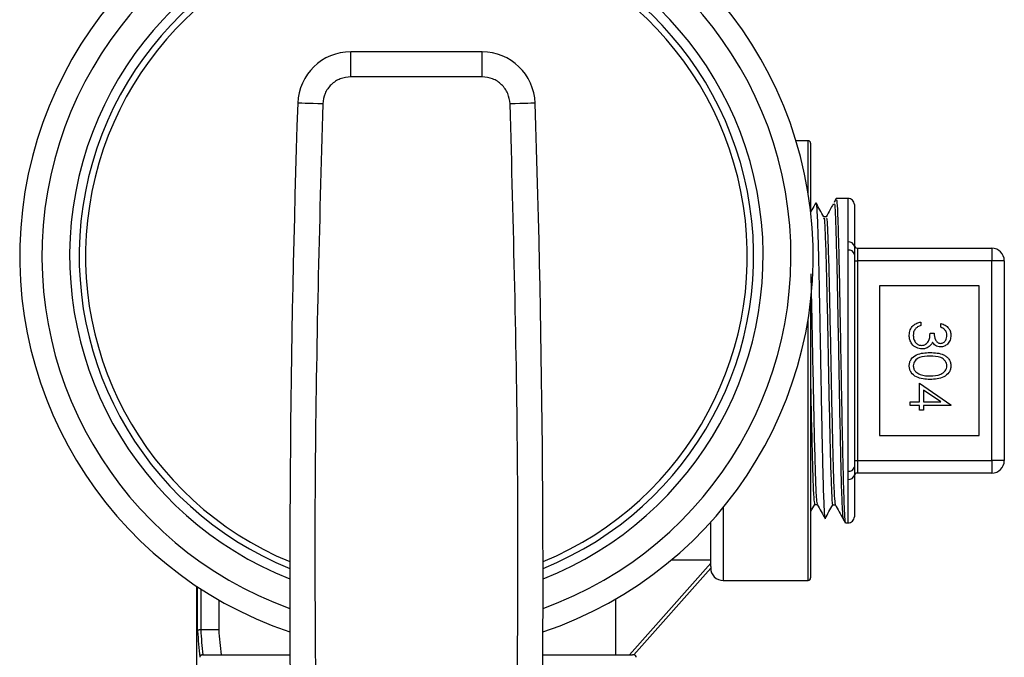
# Model space of a CAD drawing. Extents: x 0.4 to 10.6, y 0.4 to 8.1.
# Drawn here: x 7 to 7.2, y 3.1 to 3.2 of the extents above; entities that cross this region are included whole.
import ezdxf

# ---------------------------------------------------------------- set-up
doc = ezdxf.new("R2010")
doc.units = 0
doc.linetypes.add('SLD-SOLID', pattern=[0])
doc.layers.get('0').update_dxf_attribs({"linetype": 'CONTINUOUS'})

msp = doc.modelspace()

# ---------------------------------------------------------------- linework, layer by layer
at = {"color": 7, "linetype": 'SLD-SOLID'}
for p, q in [((7.068066477369884, 3.154606913039367), (7.068066477369884, 3.158543928891957)), ((7.088744507828846, 3.158543928891957), (7.068066477369884, 3.158543928891957)), ((7.088744507828846, 3.154606913039367), (7.088744507828846, 3.158543928891957)), ((7.088744507828846, 3.154606913039367), (7.068066477369884, 3.154606913039367)), ((7.140118079690293, 3.144518298917232), (7.138209205741767, 3.144518298917232)), ((7.140511787142151, 3.144124591465373), (7.140511787142151, 3.133474133167043)), ((7.146399945788306, 3.135445545059791), (7.144550412487606, 3.135412926769934)), ((7.147401550217687, 3.134461423095119), (7.147401550217687, 3.127862613991792)), ((7.142968425429522, 3.132555482446041), (7.142577973940051, 3.132555482446041)), ((7.146399945788306, 3.127305639092679), (7.146399945788306, 3.128582621674201)), ((7.146399945788306, 3.092439620534568), (7.146399945788306, 3.127305639092679)), ((7.147893669866011, 3.127589171817286), (7.147893669866011, 3.125620693223985)), ((7.147893669866011, 3.127589171817286), (7.169055078740944, 3.127589171817286)), ((7.169055078740944, 3.127589171817286), (7.169055078740944, 3.125620693223985)), ((7.147401550217687, 3.126634793509012), (7.147401550217687, 3.093110466118236)), ((7.147401550217687, 3.125620693223985), (7.147893669866011, 3.125620693223985)), ((7.147893669866011, 3.125620693223985), (7.147893669866011, 3.094124625069252)), ((7.169055078740944, 3.125620693223985), (7.147893669866011, 3.125620693223985)), ((7.169055078740944, 3.094124625069252), (7.169055078740944, 3.125620693223985)), ((7.171023586667238, 3.125620693223985), (7.169055078740944, 3.125620693223985)), ((7.171023586667238, 3.125620693223985), (7.171023586667238, 3.094124625069252)), ((7.167086570814647, 3.121683677371395), (7.151338536737282, 3.121683677371395)), ((7.151338536737282, 3.121683677371395), (7.151338536737282, 3.098061640921842)), ((7.167086570814647, 3.098061640921842), (7.167086570814647, 3.121683677371395)), ((7.140511787142151, 3.119354754941972), (7.140511787142151, 3.109872629813624)), ((7.157886805091127, 3.115956058204007), (7.157886805091127, 3.115395152683635)), ((7.161011795657636, 3.115154798126898), (7.161011795657636, 3.11571570364727)), ((7.159329108429516, 3.114193262567972), (7.159970122357802, 3.114193262567972)), ((7.140511787142151, 3.109872629813624), (7.140511787142151, 3.075620668161875)), ((7.157646421201395, 3.106340702614748), (7.162614374477842, 3.102928982027235)), ((7.157646421201395, 3.103375958197062), (7.157646421201395, 3.106340702614748)), ((7.158287435129681, 3.105238896676238), (7.158287435129681, 3.103375958197062)), ((7.16100179310652, 3.103375958197062), (7.158287435129681, 3.105238896676238)), ((7.156204117863006, 3.103375958197062), (7.157646421201395, 3.103375958197062)), ((7.156204117863006, 3.10281505267669), (7.156204117863006, 3.103375958197062)), ((7.157646421201395, 3.10281505267669), (7.156204117863006, 3.10281505267669)), ((7.157646421201395, 3.102093871674502), (7.157646421201395, 3.10281505267669)), ((7.158287435129681, 3.103375958197062), (7.16100179310652, 3.103375958197062)), ((7.158287435129681, 3.10281505267669), (7.158287435129681, 3.102093871674502)), ((7.162614374477842, 3.10281505267669), (7.158287435129681, 3.10281505267669)), ((7.162614374477842, 3.102928982027235), (7.162614374477842, 3.10281505267669)), ((7.158287435129681, 3.102093871674502), (7.157646421201395, 3.102093871674502)), ((7.151338536737282, 3.098061640921842), (7.167086570814647, 3.098061640921842)), ((7.147401550217687, 3.094124625069252), (7.147893669866011, 3.094124625069252)), ((7.147893669866011, 3.094124625069252), (7.147893669866011, 3.092156087809963)), ((7.147893669866011, 3.094124625069252), (7.169055078740944, 3.094124625069252)), ((7.171023586667238, 3.094124625069252), (7.169055078740944, 3.094124625069252)), ((7.169055078740944, 3.094124625069252), (7.169055078740944, 3.092156087809963)), ((7.146399945788306, 3.091162696619035), (7.146399945788306, 3.092439620534568)), ((7.147401550217687, 3.091882704301446), (7.147401550217687, 3.085283836532129)), ((7.169055078740944, 3.092156087809963), (7.147893669866011, 3.092156087809963)), ((7.141141478534568, 3.087214710226511), (7.141531812692061, 3.087214710226511)), ((7.143998189533599, 3.087164257476012), (7.144388934353015, 3.087164257476012)), ((7.124763753064784, 3.077416610081667), (7.124763753064784, 3.084440336942975)), ((7.145978899985597, 3.084307165148053), (7.146399945788306, 3.084299773233445)), ((7.112000321842364, 3.063514354681708), (7.124763753064784, 3.077938092057463)), ((7.118572467253713, 3.078475003188352), (7.124763753064784, 3.078475003188352)), ((7.124763753064784, 3.077195497969306), (7.112657439584616, 3.063514354681708)), ((7.124763753064784, 3.077416610081667), (7.124763753064784, 3.077195497969306)), ((7.126732260991079, 3.075226960710016), (7.140118079690293, 3.075226960710016)), ((7.043759808829259, 3.074340341618982), (7.043759808829259, 3.048160057389193)), ((7.047255656444929, 3.072174569304836), (7.047255656444929, 3.067451370534298)), ((7.109803104558139, 3.063514354681708), (7.109803104558139, 3.072317772983868)), ((7.044426137131778, 3.067451311868309), (7.044432883720508, 3.067451370534298)), ((7.047255656444929, 3.067451370534298), (7.044432883720508, 3.067451370534298)), ((7.04472105105824, 3.063514354681708), (7.05848778802372, 3.063514354681708)), ((7.044745221445689, 3.063514354681708), (7.04472105105824, 3.063514354681708)), ((7.098323197175008, 3.063514354681708), (7.112445215369582, 3.063514354681708)), ((7.112657439584616, 3.063514354681708), (7.112445215369582, 3.063514354681708))]:
    msp.add_line(p, q, dxfattribs=at)
at = {"color": 8, "linetype": 'SLD-SOLID'}
for p, q in [((7.140118079690293, 3.136248506450579), (7.140118079690293, 3.144518298917232)), ((7.146399945788306, 3.128582621674201), (7.146399945788306, 3.135445545059791)), ((7.140118079690293, 3.109872629813624), (7.140118079690293, 3.116469209609371)), ((7.140118079690293, 3.075226960710016), (7.140118079690293, 3.109872629813624)), ((7.146399945788306, 3.084299773233445), (7.146399945788306, 3.091162696619035)), ((7.126732260991079, 3.086725905206562), (7.126732260991079, 3.075226960710016)), ((7.043936510787984, 3.067319489391133), (7.043936510787984, 3.074223068307067)), ((7.044426137131778, 3.073902693341399), (7.044426137131778, 3.067451311868309))]:
    msp.add_line(p, q, dxfattribs=at)
at = {"color": 7, "linetype": 'SLD-SOLID', "flags": 128}
for points in [[(7.06363977650751, 3.150325586497616), (7.062872132042071, 3.150351223534788), (7.062133996569075, 3.150375921916138), (7.061453705761186, 3.150398625653862), (7.060857483315465, 3.150418513424117), (7.060368091635626, 3.150434881235034), (7.060004479836102, 3.150447025094747), (7.05978055175627, 3.150454475675344), (7.0597049899625, 3.150456998312869)], [(7.097105995236229, 3.150456998312869), (7.09703037477647, 3.150454475675344), (7.09680644669664, 3.150447025094747), (7.096442834897114, 3.150434881235034), (7.095953501883264, 3.150418513424117), (7.095357220771554, 3.150398625653862), (7.09467695929666, 3.150375921916138), (7.093938823823663, 3.150351223534788), (7.093171179358224, 3.150325586497616)]]:
    msp.add_lwpolyline(points, dxfattribs=at)
at = {"color": 7, "linetype": 'SLD-SOLID'}
for centre, radius, start, end in [((7.078405477932701, 3.126358863427442), 0.06250000000000057, 288.5993190419902, 251.4006809580107), ((7.078405477932701, 3.126358863427442), 0.05312500000000096, 292.0567391641827, 247.9432608358199), ((7.068066454325122, 3.15017776106504), 0.00836614173835655, 89.99999999690999, 178.0871165772293), ((7.08874450154028, 3.15017776106504), 0.008366141738357882, 1.912883422861733, 90), ((9.301122433680733, 3.075596987604213), 2.242667217854331, 178.0871165772429, 181.0392773952916), ((4.85568852218467, 3.075596987604213), 2.242667217854331, 358.96072260471, 1.912883422757382), ((7.14011807635823, 3.14412461145874), 0.0003937007874017517, 0, 90), ((7.146417288956656, 3.134461432347581), 0.0009842519685037752, 0, 91.01027777775822), ((7.146526906645435, 3.127702566215817), 0.000889166277518477, 10.36961870351247, 98.20911580082975), ((7.146543594056776, 3.126436968436934), 0.0008804677922490537, 12.98416647984965, 99.38977761740993), ((7.147893666909411, 3.128081304372126), 0.0004921259842518566, 180, 270.0000000000008), ((7.169055084232245, 3.125620674450866), 0.001968503937009203, 0, 90), ((7.146543594056774, 3.093308291190316), 0.0008804677922514831, 260.6102223827332, 347.01583351998), ((7.169055084232245, 3.09412461145874), 0.001968503937009203, 270.0000000000008, 0), ((7.146526986368656, 3.092042641174255), 0.000889067899160194, 261.7847785850975, 349.6364869105341), ((7.147893666909411, 3.09166398153748), 0.0004921259842523007, 90, 180), ((7.146417288956656, 3.085283853562025), 0.0009842519685037752, 268.9897222222426, 0), ((7.126732249586577, 3.077195477600472), 0.001968503937008315, 180, 270.0000000000008), ((7.14011807635823, 3.075620674450866), 0.0003937007874013077, 270.0000000000008, 0), ((7.11265744643697, 3.063120674450866), 0.0003937007874021958, 0, 90)]:
    msp.add_arc(centre, radius, start, end, dxfattribs=at)
at = {"color": 8, "linetype": 'SLD-SOLID'}
for radius, start, end in [(0.05900000000000007, 289.7583728383314, 250.241627161671), (0.0546250000000005, 291.4212552483914, 248.5787447516103), (0.05212500000000055, 292.5016359324282, 247.4983640675743)]:
    msp.add_arc((7.078405477932701, 3.126358863427442), radius, start, end, dxfattribs=at)
at = {"color": 7, "linetype": 'SLD-SOLID'}
for centre, major_axis, ratio, start_param, end_param in [((7.078405477933034, 3.073286228811373), (0, 0.05915567226637775), 0.5856694373335639, 1.671832694783422, 1.743497657144611), ((7.078405477933034, 3.073532291803499), (0, 0.05915567226637775), 0.577350269189638, 1.673773252115922, 1.740964776522845), ((7.078405477933034, 3.074270480779877), (0, 0.05438230389906228), 0.577350269189637, 1.696519115002464, 1.769895997363967)]:
    msp.add_ellipse(centre, major_axis=major_axis, ratio=ratio, start_param=start_param, end_param=end_param, dxfattribs=at)
for points, knots in [([(7.068066477369884, 3.154606913039367), (7.067498433900984, 3.154543169945148), (7.066362365566391, 3.154415685844272), (7.064918382466686, 3.153432714609433), (7.063887718686821, 3.152022370246335), (7.063722423758517, 3.150891180108082), (7.06363977650751, 3.150325586497616)], [0, 0, 0, 0, 0.2500039924551704, 0.4999997973755815, 0.7500005434342141, 1, 1, 1, 1]), ([(7.093171179358224, 3.150325586497616), (7.093088521231901, 3.150891181614385), (7.092923204873424, 3.152022372572066), (7.09189253090723, 3.1534326933029), (7.090448618779851, 3.154415769935561), (7.089312545710516, 3.154543198570706), (7.088744507828846, 3.154606913039367)], [0, 0, 0, 0, 0.2500013882932656, 0.5000030966684235, 0.7500009555046948, 1, 1, 1, 1]), ([(7.06363977650751, 3.150325586497616), (7.063121755905186, 3.131106124994204), (7.062085714224487, 3.092667184325011), (7.062535565115992, 3.054216915448871), (7.062760490665095, 3.034991772177014)], [0, 0, 0, 0, 0.4999997702542411, 1, 1, 1, 1]), ([(7.09405046520064, 3.034991302849103), (7.094275405415128, 3.054216524375694), (7.094725285638956, 3.092666949895013), (7.093689214627648, 3.131106046806314), (7.093171179358224, 3.150325586497616)], [0, 0, 0, 0, 0.5000002280060911, 1, 1, 1, 1]), ([(7.144541700588246, 3.135402190893956), (7.144484188572874, 3.135298625757527), (7.144369175156047, 3.135091514597752), (7.144254159230115, 3.134884404764907), (7.144196656574224, 3.134780859404964)], [0, 0, 0, 0, 0.5000461420829708, 1, 1, 1, 1]), ([(7.144553932446943, 3.135214225065353), (7.144579843719992, 3.135221242095404), (7.144645433210344, 3.135239004380721), (7.144750687311118, 3.133283929976582), (7.144869781850771, 3.129737820945731), (7.144988794062672, 3.124769427354955), (7.145107832724422, 3.118800661370624), (7.145226858689787, 3.112219059095847), (7.145345937921348, 3.105477652766452), (7.145464957590981, 3.099032908432055), (7.145583988401546, 3.093334270418961), (7.145703068713867, 3.088727927874576), (7.14582208432432, 3.085683802641647), (7.145915206523954, 3.084245954360031), (7.145968652956343, 3.084452770226922), (7.145982419944934, 3.084506042850601)], [0, 0, 0, 0, 0.05439935170663836, 0.1377016770688883, 0.2210053119269894, 0.3043211439187997, 0.3876426290723552, 0.4709675448718852, 0.5543034509185361, 0.6376458556530372, 0.7209909558443243, 0.8043467168212424, 0.887710481696155, 0.9710759269026432, 1, 1, 1, 1]), ([(7.14134942013241, 3.134749121104941), (7.141140700725544, 3.134373287305404), (7.140861499599064, 3.133870539516989), (7.140582274830092, 3.133367791293642), (7.140511787142151, 3.133240877194969)], [0, 0, 0, 0, 0.7475593293460637, 0.9999999999999999, 0.9999999999999999, 0.9999999999999999, 0.9999999999999999]), ([(7.142588504485068, 3.13253653333161), (7.142384472448085, 3.13290387802029), (7.141976402353519, 3.133638578237299), (7.141568350320353, 3.134373304600776), (7.141364321293603, 3.134740673202531)], [0, 0, 0, 0, 0.4999926230813921, 1, 1, 1, 1]), ([(7.141371859873184, 3.134640119697467), (7.141387512999248, 3.134616723743247), (7.14142847939633, 3.134555493293386), (7.141494537164325, 3.133662876848507), (7.141571638944584, 3.132084179479325), (7.141647986864553, 3.129826404364936), (7.14172491242374, 3.127032207011463), (7.141801576905719, 3.123721151056555), (7.141878101648057, 3.120047691526824), (7.141955320314808, 3.116050326959297), (7.142031286381533, 3.111913463408078), (7.142108939152063, 3.107680429429363), (7.142184618592151, 3.103547206399556), (7.142262445262182, 3.099556604412927), (7.142338081382641, 3.095893490835141), (7.142415719417482, 3.09259555033442), (7.142491639653603, 3.089816809382935), (7.142568898989326, 3.087577481379523), (7.142645311011353, 3.08601640999638), (7.14271255683199, 3.085136607745023), (7.142754297815009, 3.085087904966501), (7.142770750379748, 3.085068708350641)], [0, 0, 0, 0, 0.03340484622830324, 0.08742510533299111, 0.1430102764481211, 0.1970405936103272, 0.2526371744933199, 0.3066841799199738, 0.3622992117262772, 0.4163567441445561, 0.4719840021676137, 0.5260476405435511, 0.5816801264443096, 0.6357434815007331, 0.6913757272706856, 0.7454331629690709, 0.8010578757288186, 0.8551202442585594, 0.9107484466861901, 0.964820738451456, 1, 1, 1, 1]), ([(7.14405638619464, 3.134529240978348), (7.14389725381794, 3.134242716629941), (7.143529410683244, 3.133580400031199), (7.143161581681526, 3.132918077956097), (7.14295287894245, 3.132542282598527)], [0, 0, 0, 0, 0.4326093426490393, 1, 1, 1, 1]), ([(7.142588621817046, 3.132265437796662), (7.142605135325378, 3.132306592006298), (7.142671494706837, 3.132471969819477), (7.142787787623267, 3.130260582076184), (7.142937336261352, 3.125855895216898), (7.143086911285899, 3.119567616924685), (7.143236478598767, 3.112284587799785), (7.14338604728115, 3.104724334348615), (7.143535616802625, 3.097735826522729), (7.14368518847766, 3.091978680576263), (7.143834746861209, 3.088391998797744), (7.143939086507593, 3.086838746814809), (7.143993525677383, 3.087233364903602), (7.14399813086761, 3.087266746958712)], [0, 0, 0, 0, 0.03513961738674411, 0.1412082295008908, 0.2472887069633405, 0.3533806921244466, 0.4594850002602421, 0.5656014290616848, 0.6717291582459791, 0.7778697394132177, 0.8840233827832754, 0.990189152658511, 1, 1, 1, 1]), ([(7.142968396096527, 3.132252179283158), (7.142991169783397, 3.132318960873306), (7.143063823379249, 3.132532010375943), (7.14318628493877, 3.130281060789884), (7.143335859887056, 3.125850311774234), (7.143485427852401, 3.119569468822793), (7.143634997083889, 3.112282764288508), (7.143784565152097, 3.104729777089669), (7.143934135211415, 3.097715876069789), (7.144083705349076, 3.092053052351361), (7.144231993248734, 3.088148020455356), (7.144330434425667, 3.087521436430689), (7.144379019800882, 3.087212187588986)], [0, 0, 0, 0, 0.04839099281655059, 0.1543790276493137, 0.2603789272411963, 0.3663903257905808, 0.472414037954223, 0.578449861576753, 0.6844969769984556, 0.7905569346408403, 0.8966299445641007, 1, 1, 1, 1]), ([(7.147401550217687, 3.127862613991792), (7.147402781573802, 3.127671868769401), (7.147404949967414, 3.127335970229237), (7.147402576063328, 3.126846367636846), (7.147401550217687, 3.126634793509012)], [0, 0, 0, 0, 0.5678655891082647, 1, 1, 1, 1]), ([(7.140527069632273, 3.123568263600494), (7.140565908771785, 3.121996243836801), (7.14065462060602, 3.118405619573648), (7.140793155996583, 3.111481864334615), (7.140942727912329, 3.104002925132765), (7.141092295170852, 3.097091607744427), (7.14124186501498, 3.091619549799919), (7.141386635715882, 3.088003042726075), (7.141481537310282, 3.087546656310504), (7.141526591419045, 3.087329988894802)], [0, 0, 0, 0, 0.1165079515982817, 0.2661138794313024, 0.4157377890513692, 0.5653798375364063, 0.7150384985673403, 0.8647157978780579, 0.9999999999999999, 0.9999999999999999, 0.9999999999999999, 0.9999999999999999]), ([(7.15604384238119, 3.11387147961857), (7.156068948695329, 3.114158251604836), (7.156119091186484, 3.114730994449724), (7.156598942823984, 3.115407549178133), (7.157230365107374, 3.115800451759353), (7.157667837997234, 3.115904152939519), (7.157886805091127, 3.115956058204007)], [0, 0, 0, 0, 0.2798787023064322, 0.5589755340816165, 0.7792552455803886, 1, 1, 1, 1]), ([(7.157022919070813, 3.114905643671818), (7.156910586992541, 3.11472604327283), (7.156709534161994, 3.114404593076774), (7.156692432345566, 3.114027743995476), (7.15668488564247, 3.113861447734459)], [0, 0, 0, 0, 0.558719208111682, 1, 1, 1, 1]), ([(7.157886805091127, 3.115395152683635), (7.157705097489306, 3.115337952197324), (7.157381009582734, 3.115235931226943), (7.157132219200977, 3.115006457492809), (7.157022919070813, 3.114905643671818)], [0, 0, 0, 0, 0.5606738114471671, 1, 1, 1, 1]), ([(7.161011795657636, 3.11571570364727), (7.161252163054673, 3.115643676918578), (7.16173212099756, 3.115499856246716), (7.162263381092377, 3.115022245017161), (7.16256849660157, 3.114444434403298), (7.162599077296026, 3.114051689411503), (7.162614374477842, 3.11385522913963)], [0, 0, 0, 0, 0.2802975148056857, 0.5596891269823061, 0.7797461568471308, 1, 1, 1, 1]), ([(7.161973331216561, 3.113847661227055), (7.161960414166431, 3.114010198169964), (7.16193462219853, 3.114334741898724), (7.161622097767718, 3.114851445114847), (7.161243298278439, 3.115039728858485), (7.161011795657636, 3.115154798126898)], [0, 0, 0, 0, 0.2806398715850659, 0.5603643622983745, 1, 1, 1, 1]), ([(7.158060837747353, 3.111709285929749), (7.157754099160774, 3.111754114627654), (7.157140373662228, 3.111843808315292), (7.15646620896699, 3.112430520134919), (7.156099966432634, 3.113145385626315), (7.156062558111615, 3.113629348498786), (7.15604384238119, 3.11387147961857)], [0, 0, 0, 0, 0.2793071562220824, 0.5588404302544205, 0.7792837700954568, 0.9999999999999999, 0.9999999999999999, 0.9999999999999999, 0.9999999999999999]), ([(7.15668488564247, 3.113861447734459), (7.156699363703187, 3.113644724129085), (7.156728266804794, 3.113212070577693), (7.157052578212708, 3.112688387738599), (7.157497837906591, 3.112333018356753), (7.157837383498647, 3.112291119444433), (7.158006982369495, 3.112270191450121)], [0, 0, 0, 0, 0.2805916198643456, 0.5601556905441141, 0.7803031463855862, 1, 1, 1, 1]), ([(7.158006982369495, 3.112270191450121), (7.158115968029334, 3.112279260611062), (7.158333954562433, 3.112297400198917), (7.158728072007534, 3.112492221782133), (7.159266605494093, 3.11307358425427), (7.15930410148291, 3.113745287835008), (7.159329108429516, 3.114193262567972)], [0, 0, 0, 0, 0.125584308241171, 0.2511861469257108, 0.5005986338473585, 1, 1, 1, 1]), ([(7.159970122357802, 3.114193262567972), (7.160002795002384, 3.113840205219701), (7.160051797662854, 3.113310687343676), (7.160418434645787, 3.112792938569976), (7.160729507226421, 3.112615883264048), (7.160905198613214, 3.112599082198932), (7.160993022541171, 3.112590683747766)], [0, 0, 0, 0, 0.4994169256219687, 0.7490289920314187, 0.8745455874334381, 1, 1, 1, 1]), ([(7.162614374477842, 3.11385522913963), (7.162587194729594, 3.113602174541704), (7.162532865970073, 3.113096351519688), (7.162131344279314, 3.112490987701014), (7.161586239719155, 3.112106613569301), (7.161188982573295, 3.112055377462812), (7.160990499903646, 3.112029778227395)], [0, 0, 0, 0, 0.2800902720575648, 0.5598637962341784, 0.7800935498753526, 1, 1, 1, 1]), ([(7.160993022541171, 3.112590683747766), (7.161156612143163, 3.112622351736194), (7.16148517487744, 3.112685955539493), (7.16188991569514, 3.113164410371048), (7.161941725660211, 3.113588782267072), (7.161973331216561, 3.113847661227055)], [0, 0, 0, 0, 0.2788640210284842, 0.5600864854825508, 1, 1, 1, 1]), ([(7.159171355585223, 3.112082342953496), (7.158980054217411, 3.11196249960939), (7.158638094941224, 3.111748274569208), (7.158237381246337, 3.111721209888262), (7.158060837747353, 3.111709285929749)], [0, 0, 0, 0, 0.5594273386763412, 1, 1, 1, 1]), ([(7.159704717423781, 3.112759700461938), (7.159628747926786, 3.11261415675787), (7.159493036471907, 3.112354158355767), (7.159269680018204, 3.11216542558728), (7.159171355585223, 3.112082342953496)], [0, 0, 0, 0, 0.5597869174984916, 1, 1, 1, 1]), ([(7.160990499903646, 3.112029778227395), (7.160846102879615, 3.112039952363711), (7.160557412348169, 3.112060293342619), (7.160077762214772, 3.112285452014445), (7.159846118589596, 3.112579938446809), (7.159704717423781, 3.112759700461938)], [0, 0, 0, 0, 0.2804999790003311, 0.5607988706958832, 1, 1, 1, 1]), ([(7.15604384238119, 3.10905875654889), (7.156058699242298, 3.109241167210711), (7.156088410902051, 3.109605963211709), (7.15641558100112, 3.110269672754013), (7.15746572626958, 3.111090613666858), (7.158581830973588, 3.111125260407245), (7.159326615124985, 3.111148380409377)], [0, 0, 0, 0, 0.1255544718476991, 0.2510915139513195, 0.5002483465465714, 1, 1, 1, 1]), ([(7.159329108429516, 3.110587474889006), (7.15874484936697, 3.110582887447245), (7.157870039546491, 3.110576018680698), (7.157016914971324, 3.109975807760388), (7.156730986220277, 3.109468972243885), (7.156700248094855, 3.109182938694661), (7.15668488564247, 3.109039983432426)], [0, 0, 0, 0, 0.5002929236841184, 0.7490875038331208, 0.874597711405079, 1, 1, 1, 1]), ([(7.159326615124985, 3.111148380409377), (7.16007289312784, 3.111124181295119), (7.161006934174512, 3.111093893699982), (7.161945739460728, 3.11051147054909), (7.162318701928917, 3.110105741218928), (7.162569785183154, 3.109606834653616), (7.162599512275829, 3.109241438234448), (7.162614374477842, 3.10905875654889)], [0, 0, 0, 0, 0.4987007995415031, 0.6241735854433382, 0.749461409170893, 0.8747420344891633, 1, 1, 1, 1]), ([(7.161973331216561, 3.109039983432426), (7.161959042999187, 3.109183260142558), (7.16193045214128, 3.109469958192673), (7.161710624772093, 3.109849960262058), (7.161403363014201, 3.110153323426139), (7.160642146741104, 3.110566791672228), (7.159912401959382, 3.11057828674391), (7.159329108429516, 3.110587474889006)], [0, 0, 0, 0, 0.1251451648156475, 0.2504166566968902, 0.3755215854921828, 0.5008471073074269, 1, 1, 1, 1]), ([(7.159326615124985, 3.106901549469131), (7.158576507375717, 3.106936494631716), (7.157451903838898, 3.106988886376072), (7.156415677541997, 3.107838513695689), (7.156088534288428, 3.10850734433434), (7.15605873940711, 3.108874955888755), (7.15604384238119, 3.10905875654889)], [0, 0, 0, 0, 0.4994144832837764, 0.7487501559444092, 0.874378575314844, 1, 1, 1, 1]), ([(7.15668488564247, 3.109039983432426), (7.156706321362091, 3.108869295480708), (7.156749216719621, 3.108527729121164), (7.15710589635979, 3.10800011607128), (7.157510769393319, 3.107813182661995), (7.157757827914415, 3.107699113588935)], [0, 0, 0, 0, 0.2802406258189454, 0.5607939482156817, 1, 1, 1, 1]), ([(7.162614374477842, 3.10905875654889), (7.162599635000011, 3.108874803883414), (7.162570156092978, 3.108506899159379), (7.16224402911996, 3.107836295225311), (7.161201292970991, 3.106991533103516), (7.160076678892851, 3.106937552169006), (7.159326615124985, 3.106901549469131)], [0, 0, 0, 0, 0.1255973150208365, 0.2511942156558495, 0.5005823785043564, 1, 1, 1, 1]), ([(7.159329108429516, 3.107462454989502), (7.159909422197172, 3.107485618300191), (7.160778616491987, 3.107520312320255), (7.161637791786346, 3.108105226761756), (7.161928136554158, 3.108610828735208), (7.161958273746991, 3.108897002304765), (7.161973331216561, 3.109039983432426)], [0, 0, 0, 0, 0.5000809496729802, 0.7490215339141635, 0.8746034298166704, 1, 1, 1, 1]), ([(7.157757827914415, 3.107699113588935), (7.158045946884861, 3.107619485271504), (7.158560804900427, 3.107477192393557), (7.159094204034954, 3.107466960866211), (7.159329108429516, 3.107462454989502)], [0, 0, 0, 0, 0.559608594474076, 1, 1, 1, 1]), ([(7.140511787142151, 3.105698075371767), (7.140522591564225, 3.105162139710233), (7.140583258573816, 3.102152852060128), (7.140693776051957, 3.097111810156369), (7.140843348335134, 3.091607820138781), (7.140992586928566, 3.087917918128369), (7.141091974400825, 3.087453893951404), (7.141141507867563, 3.08722263013502)], [0, 0, 0, 0, 0.05145866355661167, 0.2889412514342307, 0.5264502034951172, 0.7639887345878431, 1, 1, 1, 1]), ([(7.147401550217687, 3.093110466118236), (7.147402781551318, 3.092834942200998), (7.147404949948489, 3.092349740411417), (7.14740257607635, 3.092023631059289), (7.147401550217687, 3.091882704301446)], [0, 0, 0, 0, 0.5678542889878512, 1, 1, 1, 1]), ([(7.140511787142151, 3.086066675488707), (7.140522542624373, 3.086086035230171), (7.140735128277682, 3.086468686905089), (7.140947654258463, 3.086851379470943), (7.141149427776072, 3.087214710226511)], [0, 0, 0, 0, 0.05059364098846712, 1, 1, 1, 1]), ([(7.141526122091133, 3.087224976774578), (7.141734834945847, 3.086849160170344), (7.142152265718154, 3.086097517845461), (7.142569710634569, 3.085345902869323), (7.142778435624301, 3.084970090823213)], [0, 0, 0, 0, 0.4999939356702288, 1, 1, 1, 1]), ([(7.1427885261744, 3.084971205477002), (7.142992542521267, 3.085338573254615), (7.143400567364339, 3.086073294673324), (7.14380864509392, 3.086807999835126), (7.14401268003287, 3.087175345347924)], [0, 0, 0, 0, 0.5000096203246895, 1, 1, 1, 1]), ([(7.144378433140992, 3.087183147924455), (7.144587138913961, 3.086807375353861), (7.145004566307451, 3.086055801679318), (7.145421975492309, 3.085304196274671), (7.145630688008171, 3.084928379305067)], [0, 0, 0, 0, 0.4999810175922804, 1, 1, 1, 1]), ([(7.145625144072215, 3.084939232513024), (7.145682658371514, 3.084835688194818), (7.145797695271391, 3.084628584613421), (7.145912707270123, 3.084421467202489), (7.145970217419231, 3.084317901024032)], [0, 0, 0, 0, 0.4999639190552535, 1, 1, 1, 1]), ([(7.044426137131778, 3.067451311868309), (7.044371925024007, 3.067448408795505), (7.044263563545491, 3.067442606009483), (7.044119212556444, 3.067417029436401), (7.044007022270722, 3.067381773583893), (7.043953802987207, 3.06734796501752), (7.043939397937334, 3.067326719912632), (7.043936815317224, 3.067320252048325), (7.043936510787984, 3.067319489391133)], [0, 0, 0, 0, 0.2207629007592439, 0.4412703233779256, 0.6659638661717375, 0.8983037135452638, 0.9880084985422576, 1, 1, 1, 1]), ([(7.04472105105824, 3.063514354681708), (7.044675153797289, 3.063509870160285), (7.044583484137071, 3.063500913317404), (7.044460402109448, 3.063435367242346), (7.044358111017081, 3.063338676171551), (7.044298206862626, 3.063229189259796), (7.044279222346741, 3.06315322556739), (7.044275419537678, 3.063122505209845), (7.044275189542204, 3.063120647229849)], [0, 0, 0, 0, 0.1955490189605145, 0.3905660545317436, 0.6012146979300091, 0.839690914242434, 0.9903044398483623, 1, 1, 1, 1])]:
    msp.add_open_spline(points, degree=3, knots=knots, dxfattribs=at)
at = {"color": 8, "linetype": 'SLD-SOLID'}
msp.add_open_spline([(7.144196597908235, 3.134450452555185), (7.144224378268405, 3.13454898715352), (7.144302038045903, 3.134824439845134), (7.144429504637899, 3.132311131150455), (7.144579080395377, 3.127423574276956), (7.14472864582596, 3.120527688640557), (7.14487821758227, 3.112520387559991), (7.14502778511404, 3.104222212909121), (7.145177353980462, 3.0965168045982), (7.145326924084857, 3.090293196274769), (7.145476341903362, 3.085979027244242), (7.145575904188627, 3.085286787992079), (7.145625613400126, 3.084941168490659)], degree=3, knots=[0, 0, 0, 0, 0.05827272779294212, 0.1629009504219336, 0.2675395751438792, 0.3721894803050763, 0.4768488908052979, 0.5815201358275254, 0.6862020352530503, 0.7908944788047034, 0.8955983126444002, 1, 1, 1, 1], dxfattribs=at)

doc.saveas('drawing.dxf')
